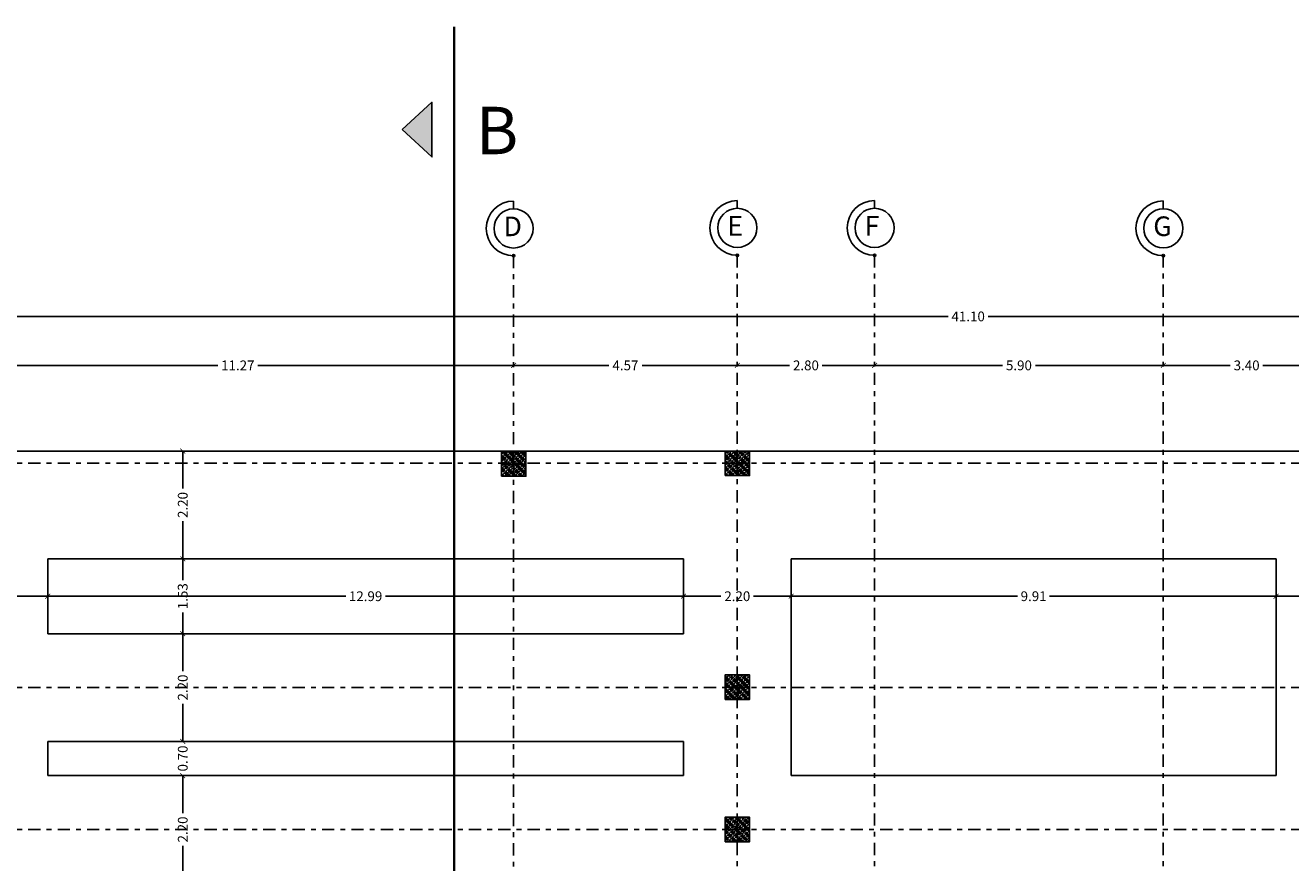
# Model space of a CAD drawing. Units: inches. Extents: x 22 to 324, y 13 to 718.
# Drawn here: x 36 to 62, y 172 to 189 of the extents above; entities that cross this region are included whole.
import ezdxf

# ---------------------------------------------------------------- set-up
doc = ezdxf.new("R2010")
doc.units = ezdxf.units.IN
doc.header["$MEASUREMENT"] = 0
doc.linetypes.add('DASHDOT2', pattern=[0.5, 0.25, -0.125, 0, -0.125])
for name, color, linetype in [('AX', 253, 'Continuous'), ('column', 240, 'Continuous'), ('Maghta', 7, 'Continuous')]:
    doc.layers.add(name, color=color, linetype=linetype)
doc.styles.add('ROMANT', font='romant', dxfattribs={"oblique": 5})
doc.styles.add('style4', font='BKANT.TTF')
doc.dimstyles.new('1-100.', dxfattribs={"dimtxt": 0.2, "dimasz": 0.1, "dimexe": 0.18, "dimexo": 0.0625, "dimgap": 0.09, "dimtad": 0, "dimzin": 0, "dimdsep": 46, "dimtxsty": 'style4', "dimblk": 'ARCHTICK', "dimcen": 0.2, "dimse1": 1, "dimse2": 1, "dimclrd": 1, "dimclrt": 2, "dimazin": 0, "dimtfac": 1, "dimtofl": 0, "dimtmove": 1, "dimatfit": 3, "dimfxl": 0.18, "dimtolj": 1, "dimtzin": 0, "dimarcsym": 0})
pattern_1 = [(45, (-155.367655, -783.911834), (-0.0359210245, 0.0359210245), []), (45, (-155.331734, -783.911834), (-0.0359210245, 0.0359210245), [0.0635, -0.0127, 0, -0.0127])]

# ---------------------------------------------------------------- blocks, each defined once
blk = doc.blocks.new('_ARCHTICK')
at = {"color": 0, "linetype": 'ByBlock', "const_width": 0.15}
blk.add_lwpolyline([(-0.5, -0.5), (0.5, 0.5)], dxfattribs=at)
blk = doc.blocks.new('*D189')
at = {"layer": 'Defpoints', "color": 0, "linetype": 'ByBlock', "transparency": 16777216}
for p in [(34.849, 183.063), (75.951, 183.063), (75.951, 183.063)]:
    blk.add_point(p, dxfattribs=at)
at = {"layer": 'Maghta', "color": 1, "linetype": 'ByBlock', "lineweight": -2, "transparency": 16777216}
for p, q in [((34.849, 183.063), (54.992, 183.063)), ((75.951, 183.063), (55.808, 183.063))]:
    blk.add_line(p, q, dxfattribs=at)
at = {"layer": 'Maghta', "color": 1, "linetype": 'ByBlock', "lineweight": -2, "transparency": 16777216, "xscale": 0.1, "yscale": 0.1, "zscale": 0.1, "rotation": 180}
blk.add_blockref('_ARCHTICK', (34.849, 183.063), dxfattribs=at)
at = {"layer": 'Maghta', "color": 1, "linetype": 'ByBlock', "lineweight": -2, "transparency": 16777216, "xscale": 0.1, "yscale": 0.1, "zscale": 0.1}
blk.add_blockref('_ARCHTICK', (75.951, 183.063), dxfattribs=at)
at = {"layer": 'Maghta', "color": 2, "linetype": 'ByBlock', "lineweight": 0, "transparency": 16777216, "insert": (55.4, 183.063), "char_height": 0.2, "attachment_point": 5, "style": 'style4'}
blk.add_mtext('\\A1;41.10', dxfattribs=at)
blk = doc.blocks.new('*D225')
at = {"layer": 'Defpoints', "color": 0, "linetype": 'ByBlock', "transparency": 16777216}
for p in [(59.386, 182.063), (59.386, 182.063), (62.79, 182.063)]:
    blk.add_point(p, dxfattribs=at)
at = {"layer": 'Maghta', "color": 1, "linetype": 'ByBlock', "lineweight": -2, "transparency": 16777216}
for p, q in [((59.386, 182.063), (60.753, 182.063)), ((62.79, 182.063), (61.422, 182.063))]:
    blk.add_line(p, q, dxfattribs=at)
at = {"layer": 'Maghta', "color": 1, "linetype": 'ByBlock', "lineweight": -2, "transparency": 16777216, "xscale": 0.1, "yscale": 0.1, "zscale": 0.1, "rotation": 180}
blk.add_blockref('_ARCHTICK', (59.386, 182.063), dxfattribs=at)
at = {"layer": 'Maghta', "color": 1, "linetype": 'ByBlock', "lineweight": -2, "transparency": 16777216, "xscale": 0.1, "yscale": 0.1, "zscale": 0.1}
blk.add_blockref('_ARCHTICK', (62.79, 182.063), dxfattribs=at)
at = {"layer": 'Maghta', "color": 2, "linetype": 'ByBlock', "lineweight": 0, "transparency": 16777216, "insert": (61.088, 182.063), "char_height": 0.2, "attachment_point": 5, "style": 'style4'}
blk.add_mtext('\\A1;3.40', dxfattribs=at)
blk = doc.blocks.new('*D226')
at = {"layer": 'Defpoints', "color": 0, "linetype": 'ByBlock', "transparency": 16777216}
for p in [(53.488, 182.063), (53.488, 182.063), (59.386, 182.063)]:
    blk.add_point(p, dxfattribs=at)
at = {"layer": 'Maghta', "color": 1, "linetype": 'ByBlock', "lineweight": -2, "transparency": 16777216}
for p, q in [((53.488, 182.063), (56.102, 182.063)), ((59.386, 182.063), (56.772, 182.063))]:
    blk.add_line(p, q, dxfattribs=at)
at = {"layer": 'Maghta', "color": 1, "linetype": 'ByBlock', "lineweight": -2, "transparency": 16777216, "xscale": 0.1, "yscale": 0.1, "zscale": 0.1, "rotation": 180}
blk.add_blockref('_ARCHTICK', (53.488, 182.063), dxfattribs=at)
at = {"layer": 'Maghta', "color": 1, "linetype": 'ByBlock', "lineweight": -2, "transparency": 16777216, "xscale": 0.1, "yscale": 0.1, "zscale": 0.1}
blk.add_blockref('_ARCHTICK', (59.386, 182.063), dxfattribs=at)
at = {"layer": 'Maghta', "color": 2, "linetype": 'ByBlock', "lineweight": 0, "transparency": 16777216, "insert": (56.437, 182.063), "char_height": 0.2, "attachment_point": 5, "style": 'style4'}
blk.add_mtext('\\A1;5.90', dxfattribs=at)
blk = doc.blocks.new('*D227')
at = {"layer": 'Defpoints', "color": 0, "linetype": 'ByBlock', "transparency": 16777216}
for p in [(50.684, 182.063), (50.684, 182.063), (53.488, 182.063)]:
    blk.add_point(p, dxfattribs=at)
at = {"layer": 'Maghta', "color": 1, "linetype": 'ByBlock', "lineweight": -2, "transparency": 16777216}
for p, q in [((50.684, 182.063), (51.752, 182.063)), ((53.488, 182.063), (52.42, 182.063))]:
    blk.add_line(p, q, dxfattribs=at)
at = {"layer": 'Maghta', "color": 1, "linetype": 'ByBlock', "lineweight": -2, "transparency": 16777216, "xscale": 0.1, "yscale": 0.1, "zscale": 0.1, "rotation": 180}
blk.add_blockref('_ARCHTICK', (50.684, 182.063), dxfattribs=at)
at = {"layer": 'Maghta', "color": 1, "linetype": 'ByBlock', "lineweight": -2, "transparency": 16777216, "xscale": 0.1, "yscale": 0.1, "zscale": 0.1}
blk.add_blockref('_ARCHTICK', (53.488, 182.063), dxfattribs=at)
at = {"layer": 'Maghta', "color": 2, "linetype": 'ByBlock', "lineweight": 0, "transparency": 16777216, "insert": (52.086, 182.063), "char_height": 0.2, "attachment_point": 5, "style": 'style4'}
blk.add_mtext('\\A1;2.80', dxfattribs=at)
blk = doc.blocks.new('*D228')
at = {"layer": 'Defpoints', "color": 0, "linetype": 'ByBlock', "transparency": 16777216}
for p in [(46.114, 182.063), (46.114, 182.063), (50.684, 182.063)]:
    blk.add_point(p, dxfattribs=at)
at = {"layer": 'Maghta', "color": 1, "linetype": 'ByBlock', "lineweight": -2, "transparency": 16777216}
for p, q in [((46.114, 182.063), (48.058, 182.063)), ((50.684, 182.063), (48.74, 182.063))]:
    blk.add_line(p, q, dxfattribs=at)
at = {"layer": 'Maghta', "color": 1, "linetype": 'ByBlock', "lineweight": -2, "transparency": 16777216, "xscale": 0.1, "yscale": 0.1, "zscale": 0.1, "rotation": 180}
blk.add_blockref('_ARCHTICK', (46.114, 182.063), dxfattribs=at)
at = {"layer": 'Maghta', "color": 1, "linetype": 'ByBlock', "lineweight": -2, "transparency": 16777216, "xscale": 0.1, "yscale": 0.1, "zscale": 0.1}
blk.add_blockref('_ARCHTICK', (50.684, 182.063), dxfattribs=at)
at = {"layer": 'Maghta', "color": 2, "linetype": 'ByBlock', "lineweight": 0, "transparency": 16777216, "insert": (48.399, 182.063), "char_height": 0.2, "attachment_point": 5, "style": 'style4'}
blk.add_mtext('\\A1;4.57', dxfattribs=at)
blk = doc.blocks.new('*D229')
at = {"layer": 'Defpoints', "color": 0, "linetype": 'ByBlock', "transparency": 16777216}
for p in [(34.849, 182.063), (34.849, 182.063), (46.114, 182.063)]:
    blk.add_point(p, dxfattribs=at)
at = {"layer": 'Maghta', "color": 1, "linetype": 'ByBlock', "lineweight": -2, "transparency": 16777216}
for p, q in [((34.849, 182.063), (40.073, 182.063)), ((46.114, 182.063), (40.889, 182.063))]:
    blk.add_line(p, q, dxfattribs=at)
at = {"layer": 'Maghta', "color": 1, "linetype": 'ByBlock', "lineweight": -2, "transparency": 16777216, "xscale": 0.1, "yscale": 0.1, "zscale": 0.1, "rotation": 180}
blk.add_blockref('_ARCHTICK', (34.849, 182.063), dxfattribs=at)
at = {"layer": 'Maghta', "color": 1, "linetype": 'ByBlock', "lineweight": -2, "transparency": 16777216, "xscale": 0.1, "yscale": 0.1, "zscale": 0.1}
blk.add_blockref('_ARCHTICK', (46.114, 182.063), dxfattribs=at)
at = {"layer": 'Maghta', "color": 2, "linetype": 'ByBlock', "lineweight": 0, "transparency": 16777216, "insert": (40.481, 182.063), "char_height": 0.2, "attachment_point": 5, "style": 'style4'}
blk.add_mtext('\\A1;11.27', dxfattribs=at)
blk = doc.blocks.new('*D235')
at = {"layer": 'Defpoints', "color": 0, "linetype": 'ByBlock', "transparency": 16777216}
for p in [(39.379, 180.312), (39.356, 178.112), (39.379, 178.112)]:
    blk.add_point(p, dxfattribs=at)
at = {"layer": 'Maghta', "color": 1, "linetype": 'ByBlock', "lineweight": -2, "transparency": 16777216}
for p, q in [((39.356, 180.312), (39.356, 179.546)), ((39.356, 178.112), (39.356, 178.879))]:
    blk.add_line(p, q, dxfattribs=at)
at = {"layer": 'Maghta', "color": 1, "linetype": 'ByBlock', "lineweight": -2, "transparency": 16777216, "xscale": 0.1, "yscale": 0.1, "zscale": 0.1}
for p, rotation in [((39.356, 180.312), 90), ((39.356, 178.112), 270)]:
    blk.add_blockref('_ARCHTICK', p, dxfattribs=dict(at, rotation=rotation))
at = {"layer": 'Maghta', "color": 2, "linetype": 'ByBlock', "lineweight": 0, "transparency": 16777216, "insert": (39.356, 179.212), "char_height": 0.2, "attachment_point": 5, "rotation": 90, "style": 'style4'}
blk.add_mtext('\\A1;2.20', dxfattribs=at)
blk = doc.blocks.new('*D236')
at = {"layer": 'Defpoints', "color": 0, "linetype": 'ByBlock', "transparency": 16777216}
for p in [(39.379, 178.112), (39.356, 176.583), (39.379, 176.583)]:
    blk.add_point(p, dxfattribs=at)
at = {"layer": 'Maghta', "color": 1, "linetype": 'ByBlock', "lineweight": -2, "transparency": 16777216}
for p, q in [((39.356, 178.112), (39.356, 177.678)), ((39.356, 176.583), (39.356, 177.017))]:
    blk.add_line(p, q, dxfattribs=at)
at = {"layer": 'Maghta', "color": 1, "linetype": 'ByBlock', "lineweight": -2, "transparency": 16777216, "xscale": 0.1, "yscale": 0.1, "zscale": 0.1}
for p, rotation in [((39.356, 178.112), 90), ((39.356, 176.583), 270)]:
    blk.add_blockref('_ARCHTICK', p, dxfattribs=dict(at, rotation=rotation))
at = {"layer": 'Maghta', "color": 2, "linetype": 'ByBlock', "lineweight": 0, "transparency": 16777216, "insert": (39.356, 177.348), "char_height": 0.2, "attachment_point": 5, "rotation": 90, "style": 'style4'}
blk.add_mtext('\\A1;1.53', dxfattribs=at)
blk = doc.blocks.new('*D237')
at = {"layer": 'Defpoints', "color": 0, "linetype": 'ByBlock', "transparency": 16777216}
for p in [(39.356, 176.583), (39.356, 174.383), (39.356, 174.383)]:
    blk.add_point(p, dxfattribs=at)
at = {"layer": 'Maghta', "color": 1, "linetype": 'ByBlock', "lineweight": -2, "transparency": 16777216}
for p, q in [((39.356, 176.583), (39.356, 175.817)), ((39.356, 174.383), (39.356, 175.149))]:
    blk.add_line(p, q, dxfattribs=at)
at = {"layer": 'Maghta', "color": 1, "linetype": 'ByBlock', "lineweight": -2, "transparency": 16777216, "xscale": 0.1, "yscale": 0.1, "zscale": 0.1}
for p, rotation in [((39.356, 176.583), 90), ((39.356, 174.383), 270)]:
    blk.add_blockref('_ARCHTICK', p, dxfattribs=dict(at, rotation=rotation))
at = {"layer": 'Maghta', "color": 2, "linetype": 'ByBlock', "lineweight": 0, "transparency": 16777216, "insert": (39.356, 175.483), "char_height": 0.2, "attachment_point": 5, "rotation": 90, "style": 'style4'}
blk.add_mtext('\\A1;2.20', dxfattribs=at)
blk = doc.blocks.new('*D238')
at = {"layer": 'Defpoints', "color": 0, "linetype": 'ByBlock', "transparency": 16777216}
for p in [(39.356, 174.383), (39.356, 173.684), (39.356, 173.684)]:
    blk.add_point(p, dxfattribs=at)
at = {"layer": 'Maghta', "color": 1, "linetype": 'ByBlock', "lineweight": -2, "transparency": 16777216}
for p, q in [((39.356, 174.383), (39.356, 174.483)), ((39.356, 173.684), (39.356, 173.584))]:
    blk.add_line(p, q, dxfattribs=at)
at = {"layer": 'Maghta', "color": 1, "linetype": 'ByBlock', "lineweight": -2, "transparency": 16777216, "xscale": 0.1, "yscale": 0.1, "zscale": 0.1}
for p, rotation in [((39.356, 174.383), 270), ((39.356, 173.684), 90)]:
    blk.add_blockref('_ARCHTICK', p, dxfattribs=dict(at, rotation=rotation))
at = {"layer": 'Maghta', "color": 2, "linetype": 'ByBlock', "lineweight": 0, "transparency": 16777216, "insert": (39.356, 174.034), "char_height": 0.2, "attachment_point": 5, "rotation": 90, "style": 'style4'}
blk.add_mtext('\\A1;0.70', dxfattribs=at)
blk = doc.blocks.new('*D239')
at = {"layer": 'Defpoints', "color": 0, "linetype": 'ByBlock', "transparency": 16777216}
for p in [(39.356, 173.684), (39.356, 171.484), (39.356, 171.484)]:
    blk.add_point(p, dxfattribs=at)
at = {"layer": 'Maghta', "color": 1, "linetype": 'ByBlock', "lineweight": -2, "transparency": 16777216}
for p, q in [((39.356, 173.684), (39.356, 172.918)), ((39.356, 171.484), (39.356, 172.251))]:
    blk.add_line(p, q, dxfattribs=at)
at = {"layer": 'Maghta', "color": 1, "linetype": 'ByBlock', "lineweight": -2, "transparency": 16777216, "xscale": 0.1, "yscale": 0.1, "zscale": 0.1}
for p, rotation in [((39.356, 173.684), 90), ((39.356, 171.484), 270)]:
    blk.add_blockref('_ARCHTICK', p, dxfattribs=dict(at, rotation=rotation))
at = {"layer": 'Maghta', "color": 2, "linetype": 'ByBlock', "lineweight": 0, "transparency": 16777216, "insert": (39.356, 172.584), "char_height": 0.2, "attachment_point": 5, "rotation": 90, "style": 'style4'}
blk.add_mtext('\\A1;2.20', dxfattribs=at)
blk = doc.blocks.new('*D244')
at = {"layer": 'Defpoints', "color": 0, "linetype": 'ByBlock', "transparency": 16777216}
for p in [(34.399, 177.702), (36.599, 177.702), (36.599, 177.348)]:
    blk.add_point(p, dxfattribs=at)
at = {"layer": 'Maghta', "color": 1, "linetype": 'ByBlock', "lineweight": -2, "transparency": 16777216}
for p, q in [((34.399, 177.348), (35.165, 177.348)), ((36.599, 177.348), (35.833, 177.348))]:
    blk.add_line(p, q, dxfattribs=at)
at = {"layer": 'Maghta', "color": 1, "linetype": 'ByBlock', "lineweight": -2, "transparency": 16777216, "xscale": 0.1, "yscale": 0.1, "zscale": 0.1, "rotation": 180}
blk.add_blockref('_ARCHTICK', (34.399, 177.348), dxfattribs=at)
at = {"layer": 'Maghta', "color": 1, "linetype": 'ByBlock', "lineweight": -2, "transparency": 16777216, "xscale": 0.1, "yscale": 0.1, "zscale": 0.1}
blk.add_blockref('_ARCHTICK', (36.599, 177.348), dxfattribs=at)
at = {"layer": 'Maghta', "color": 2, "linetype": 'ByBlock', "lineweight": 0, "transparency": 16777216, "insert": (35.499, 177.348), "char_height": 0.2, "attachment_point": 5, "style": 'style4'}
blk.add_mtext('\\A1;2.20', dxfattribs=at)
blk = doc.blocks.new('*D245')
at = {"layer": 'Defpoints', "color": 0, "linetype": 'ByBlock', "transparency": 16777216}
for p in [(36.599, 177.348), (49.584, 177.348), (49.584, 177.348)]:
    blk.add_point(p, dxfattribs=at)
at = {"layer": 'Maghta', "color": 1, "linetype": 'ByBlock', "lineweight": -2, "transparency": 16777216}
for p, q in [((36.599, 177.348), (42.687, 177.348)), ((49.584, 177.348), (43.496, 177.348))]:
    blk.add_line(p, q, dxfattribs=at)
at = {"layer": 'Maghta', "color": 1, "linetype": 'ByBlock', "lineweight": -2, "transparency": 16777216, "xscale": 0.1, "yscale": 0.1, "zscale": 0.1, "rotation": 180}
blk.add_blockref('_ARCHTICK', (36.599, 177.348), dxfattribs=at)
at = {"layer": 'Maghta', "color": 1, "linetype": 'ByBlock', "lineweight": -2, "transparency": 16777216, "xscale": 0.1, "yscale": 0.1, "zscale": 0.1}
blk.add_blockref('_ARCHTICK', (49.584, 177.348), dxfattribs=at)
at = {"layer": 'Maghta', "color": 2, "linetype": 'ByBlock', "lineweight": 0, "transparency": 16777216, "insert": (43.091, 177.348), "char_height": 0.2, "attachment_point": 5, "style": 'style4'}
blk.add_mtext('\\A1;12.99', dxfattribs=at)
blk = doc.blocks.new('*D246')
at = {"layer": 'Defpoints', "color": 0, "linetype": 'ByBlock', "transparency": 16777216}
for p in [(49.584, 177.348), (51.784, 177.348), (51.784, 177.348)]:
    blk.add_point(p, dxfattribs=at)
at = {"layer": 'Maghta', "color": 1, "linetype": 'ByBlock', "lineweight": -2, "transparency": 16777216}
for p, q in [((49.584, 177.348), (50.35, 177.348)), ((51.784, 177.348), (51.018, 177.348))]:
    blk.add_line(p, q, dxfattribs=at)
at = {"layer": 'Maghta', "color": 1, "linetype": 'ByBlock', "lineweight": -2, "transparency": 16777216, "xscale": 0.1, "yscale": 0.1, "zscale": 0.1, "rotation": 180}
blk.add_blockref('_ARCHTICK', (49.584, 177.348), dxfattribs=at)
at = {"layer": 'Maghta', "color": 1, "linetype": 'ByBlock', "lineweight": -2, "transparency": 16777216, "xscale": 0.1, "yscale": 0.1, "zscale": 0.1}
blk.add_blockref('_ARCHTICK', (51.784, 177.348), dxfattribs=at)
at = {"layer": 'Maghta', "color": 2, "linetype": 'ByBlock', "lineweight": 0, "transparency": 16777216, "insert": (50.684, 177.348), "char_height": 0.2, "attachment_point": 5, "style": 'style4'}
blk.add_mtext('\\A1;2.20', dxfattribs=at)
blk = doc.blocks.new('*D247')
at = {"layer": 'Defpoints', "color": 0, "linetype": 'ByBlock', "transparency": 16777216}
for p in [(51.784, 177.348), (61.69, 177.348), (61.69, 177.348)]:
    blk.add_point(p, dxfattribs=at)
at = {"layer": 'Maghta', "color": 1, "linetype": 'ByBlock', "lineweight": -2, "transparency": 16777216}
for p, q in [((51.784, 177.348), (56.41, 177.348)), ((61.69, 177.348), (57.064, 177.348))]:
    blk.add_line(p, q, dxfattribs=at)
at = {"layer": 'Maghta', "color": 1, "linetype": 'ByBlock', "lineweight": -2, "transparency": 16777216, "xscale": 0.1, "yscale": 0.1, "zscale": 0.1, "rotation": 180}
blk.add_blockref('_ARCHTICK', (51.784, 177.348), dxfattribs=at)
at = {"layer": 'Maghta', "color": 1, "linetype": 'ByBlock', "lineweight": -2, "transparency": 16777216, "xscale": 0.1, "yscale": 0.1, "zscale": 0.1}
blk.add_blockref('_ARCHTICK', (61.69, 177.348), dxfattribs=at)
at = {"layer": 'Maghta', "color": 2, "linetype": 'ByBlock', "lineweight": 0, "transparency": 16777216, "insert": (56.737, 177.348), "char_height": 0.2, "attachment_point": 5, "style": 'style4'}
blk.add_mtext('\\A1;9.91', dxfattribs=at)
blk = doc.blocks.new('*D248')
at = {"layer": 'Defpoints', "color": 0, "linetype": 'ByBlock', "transparency": 16777216}
for p in [(61.69, 177.348), (63.89, 177.348), (63.89, 177.348)]:
    blk.add_point(p, dxfattribs=at)
at = {"layer": 'Maghta', "color": 1, "linetype": 'ByBlock', "lineweight": -2, "transparency": 16777216}
for p, q in [((61.69, 177.348), (62.456, 177.348)), ((63.89, 177.348), (63.123, 177.348))]:
    blk.add_line(p, q, dxfattribs=at)
at = {"layer": 'Maghta', "color": 1, "linetype": 'ByBlock', "lineweight": -2, "transparency": 16777216, "xscale": 0.1, "yscale": 0.1, "zscale": 0.1, "rotation": 180}
blk.add_blockref('_ARCHTICK', (61.69, 177.348), dxfattribs=at)
at = {"layer": 'Maghta', "color": 1, "linetype": 'ByBlock', "lineweight": -2, "transparency": 16777216, "xscale": 0.1, "yscale": 0.1, "zscale": 0.1}
blk.add_blockref('_ARCHTICK', (63.89, 177.348), dxfattribs=at)
at = {"layer": 'Maghta', "color": 2, "linetype": 'ByBlock', "lineweight": 0, "transparency": 16777216, "insert": (62.79, 177.348), "char_height": 0.2, "attachment_point": 5, "style": 'style4'}
blk.add_mtext('\\A1;2.20', dxfattribs=at)

msp = doc.modelspace()

# ---------------------------------------------------------------- hatches: boundary and pattern name
msp.add_hatch(color=61).paths.add_polyline_path([(43.8412, 186.8773), (44.4442, 186.3192), (44.4442, 187.4354)])
msp.add_hatch(color=61).paths.add_polyline_path([(43.8412, 186.8773), (44.4442, 186.3192), (44.4442, 187.4354)])
at = {"layer": 'column'}
h = msp.add_hatch(dxfattribs=at)
h.set_pattern_fill('ANSI35', color=256, scale=0.008, style=0)
h.set_pattern_definition([(45, (-159.9374, -783.926053), (-0.0359210245, 0.0359210245), []), (45, (-159.90148, -783.926053), (-0.0359210245, 0.0359210245), [0.0635, -0.0127, 0, -0.0127])])
h.paths.add_polyline_path([(45.8639, 180.2983), (45.8639, 179.7983), (46.3663, 179.7983), (46.3639, 180.2983)])
h = msp.add_hatch(dxfattribs=at)
h.set_pattern_fill('ANSI35', color=256, scale=0.008, style=0)
h.set_pattern_definition(pattern_1)
h.paths.add_polyline_path([(50.4336, 180.3125), (50.4336, 179.8125), (50.936, 179.8125), (50.9336, 180.3125)])
h = msp.add_hatch(dxfattribs=at)
h.set_pattern_fill('ANSI35', color=256, scale=0.008, style=0)
h.set_pattern_definition(pattern_1)
h.paths.add_polyline_path([(50.4336, 175.7406), (50.4336, 175.2406), (50.936, 175.2406), (50.9336, 175.7406)])
h = msp.add_hatch(dxfattribs=at)
h.set_pattern_fill('ANSI35', color=256, scale=0.008, style=0)
h.set_pattern_definition(pattern_1)
h.paths.add_polyline_path([(50.4336, 172.8345), (50.4336, 172.3345), (50.936, 172.3345), (50.9336, 172.8345)])

# ---------------------------------------------------------------- linework, layer by layer
at = {"color": 61, "ltscale": 30, "const_width": 0.05}
msp.add_lwpolyline([(44.8995, 144.4908), (44.8995, 188.9833)], dxfattribs=at)
at = {"color": 61}
msp.add_lwpolyline([(43.8412, 186.8773), (44.4442, 186.3192), (44.4442, 187.4354), (43.8412, 186.8773)], dxfattribs=at)
msp.add_lwpolyline([(43.8412, 186.8773), (44.4442, 186.3192), (44.4442, 187.4354), (43.8412, 186.8773)], dxfattribs=at)
for points in [[(68.4955, 179.8123), (68.4955, 180.3123), (34.3988, 180.3123), (34.3988, 153.1355), (68.4955, 153.1355), (68.4955, 168.1016)], [(49.5842, 178.1123), (36.5988, 178.1123)], [(36.5988, 178.1123), (36.5988, 176.5832)], [(49.5842, 178.1123), (49.5842, 176.5832)], [(61.6896, 178.1123), (51.7842, 178.1123)], [(51.7842, 178.1123), (51.7842, 173.6845)], [(61.6896, 178.1123), (61.6896, 173.6845)], [(36.5988, 176.5832), (49.5842, 176.5832)], [(36.5988, 174.3832), (36.5988, 173.6845)], [(36.5988, 174.3832), (49.5842, 174.3832)], [(49.5842, 174.3832), (49.5842, 173.6845)], [(36.5988, 173.6845), (49.5842, 173.6845)], [(51.7842, 173.6845), (61.6896, 173.6845)]]:
    msp.add_lwpolyline(points)
at = {"layer": 'AX'}
for points in [[(46.114, 185.418), (46.114, 185.2596)], [(50.6842, 185.4291), (50.6842, 185.2707)], [(53.4881, 185.4291), (53.4881, 185.2707)], [(59.3859, 185.4208), (59.3859, 185.2624)], [(46.114, 184.3012), (46.114, 184.2762)], [(50.6842, 184.3123), (50.6842, 184.2873)], [(53.4881, 184.3123), (53.4881, 184.2873)], [(59.3859, 184.3041), (59.3859, 184.2791)]]:
    msp.add_lwpolyline(points, dxfattribs=at)
for points in [[(46.089, 184.3012, 1), (46.139, 184.3012, 1)], [(50.6592, 184.3123, 1), (50.7092, 184.3123, 1)], [(53.4631, 184.3123, 1), (53.5131, 184.3123, 1)], [(59.3609, 184.3041, 1), (59.4109, 184.3041, 1)]]:
    msp.add_lwpolyline(points, format="xyb", close=True, dxfattribs=at)
at = {"layer": 'AX', "linetype": 'DASHDOT2'}
for points in [[(46.114, 184.3012), (46.114, 149.3855)], [(50.6842, 184.3123), (50.6842, 149.3855)], [(53.4881, 184.3123), (53.4881, 149.3855)], [(59.3859, 184.3123), (59.3859, 149.3855)], [(78.451, 180.0625), (29.8946, 180.0625)], [(78.451, 175.4832), (29.8946, 175.4832)], [(78.451, 172.5845), (29.8946, 172.5845)]]:
    msp.add_lwpolyline(points, dxfattribs=at)
at = {"layer": 'AX'}
for centre in [(46.114, 184.8596), (50.6842, 184.8707), (53.4881, 184.8707), (59.3859, 184.8624)]:
    msp.add_circle(centre, 0.4, dxfattribs=at)
for centre in [(46.114, 184.8596), (50.6842, 184.8707), (53.4881, 184.8707), (59.3859, 184.8624)]:
    msp.add_arc(centre, 0.5584, 90, 270, dxfattribs=at)
at = {"layer": 'column'}
for points in [[(45.8639, 179.7983), (45.8639, 180.2983), (46.3639, 180.2983), (46.3663, 179.7983)], [(50.4336, 179.8125), (50.4336, 180.3125), (50.9336, 180.3125), (50.936, 179.8125)], [(50.4336, 175.2406), (50.4336, 175.7406), (50.9336, 175.7406), (50.936, 175.2406)], [(50.4336, 172.3345), (50.4336, 172.8345), (50.9336, 172.8345), (50.936, 172.3345)]]:
    msp.add_lwpolyline(points, close=True, dxfattribs=at)
for points in [[(46.1139, 180.2983), (46.1151, 179.7983)], [(50.6836, 180.3125), (50.6848, 179.8125)], [(45.8639, 180.0483), (46.3651, 180.0483)], [(50.4336, 180.0625), (50.9348, 180.0625)], [(50.6836, 175.7406), (50.6848, 175.2406)], [(50.4336, 175.4906), (50.9348, 175.4906)], [(50.6836, 172.8345), (50.6848, 172.3345)], [(50.4336, 172.5845), (50.9348, 172.5845)]]:
    msp.add_lwpolyline(points, dxfattribs=at)

# ---------------------------------------------------------------- texts
at = {"color": 61, "style": 'ROMANT', "oblique": 0.3}
msp.add_text('B', height=0.9677, dxfattribs=at).set_placement((45.3426, 186.3762))
at = {"layer": 'AX', "style": 'ROMANT', "oblique": 0.3}
for s, p in [('D', (45.9087, 184.7017)), ('E', (50.4789, 184.7129)), ('F', (53.2828, 184.7129)), ('G', (59.1806, 184.7046))]:
    msp.add_text(s, height=0.4, dxfattribs=at).set_placement(p)

# ---------------------------------------------------------------- dimensions: what is measured, and where the dimension line sits
at = {"layer": 'Maghta', "color": 241, "linetype": 'ByBlock', "lineweight": 0, "true_color": 0xf7abae}
for base, p1, p2, picture, middle in [((75.951, 183.0625), (34.8488, 183.0625), (75.951, 183.0625), '*D189', (55.3999, 183.0625)), ((34.8488, 182.0625), (46.114, 182.0625), (34.8488, 182.0625), '*D229', (40.4814, 182.0625)), ((46.114, 182.0625), (50.6842, 182.0625), (46.114, 182.0625), '*D228', (48.3991, 182.0625)), ((50.6842, 182.0625), (53.4881, 182.0625), (50.6842, 182.0625), '*D227', (52.0862, 182.0625)), ((53.4881, 182.0625), (59.3859, 182.0625), (53.4881, 182.0625), '*D226', (56.437, 182.0625)), ((59.3859, 182.0625), (62.7896, 182.0625), (59.3859, 182.0625), '*D225', (61.0877, 182.0625)), ((36.5988, 177.3477), (34.3988, 177.7015), (36.5988, 177.7015), '*D244', (35.4988, 177.3477)), ((49.5842, 177.3477), (36.5988, 177.3477), (49.5842, 177.3477), '*D245', (43.0915, 177.3477)), ((51.7842, 177.3477), (49.5842, 177.3477), (51.7842, 177.3477), '*D246', (50.6842, 177.3477)), ((61.6896, 177.3477), (51.7842, 177.3477), (61.6896, 177.3477), '*D247', (56.7369, 177.3477)), ((63.8896, 177.3477), (61.6896, 177.3477), (63.8896, 177.3477), '*D248', (62.7896, 177.3477))]:
    dim = msp.add_linear_dim(base=base, p1=p1, p2=p2, dimstyle='1-100.', dxfattribs=at)
    dim.commit()
    dim.dimension.update_dxf_attribs({"geometry": picture, "text_midpoint": middle})
for base, p1, p2, picture, middle in [((39.3557, 178.1123), (39.3788, 180.3123), (39.3788, 178.1123), '*D235', (39.3557, 179.2123)), ((39.3557, 176.5832), (39.3788, 178.1123), (39.3788, 176.5832), '*D236', (39.3557, 177.3477)), ((39.3557, 174.3832), (39.3557, 176.5832), (39.3557, 174.3832), '*D237', (39.3557, 175.4832)), ((39.3557, 173.6845), (39.3557, 174.3832), (39.3557, 173.6845), '*D238', (39.3557, 174.0338)), ((39.3557, 171.4845), (39.3557, 173.6845), (39.3557, 171.4845), '*D239', (39.3557, 172.5845))]:
    dim = msp.add_linear_dim(base=base, p1=p1, p2=p2, angle=90, dimstyle='1-100.', dxfattribs=at)
    dim.commit()
    dim.dimension.update_dxf_attribs({"geometry": picture, "text_midpoint": middle})

doc.saveas('drawing.dxf')
